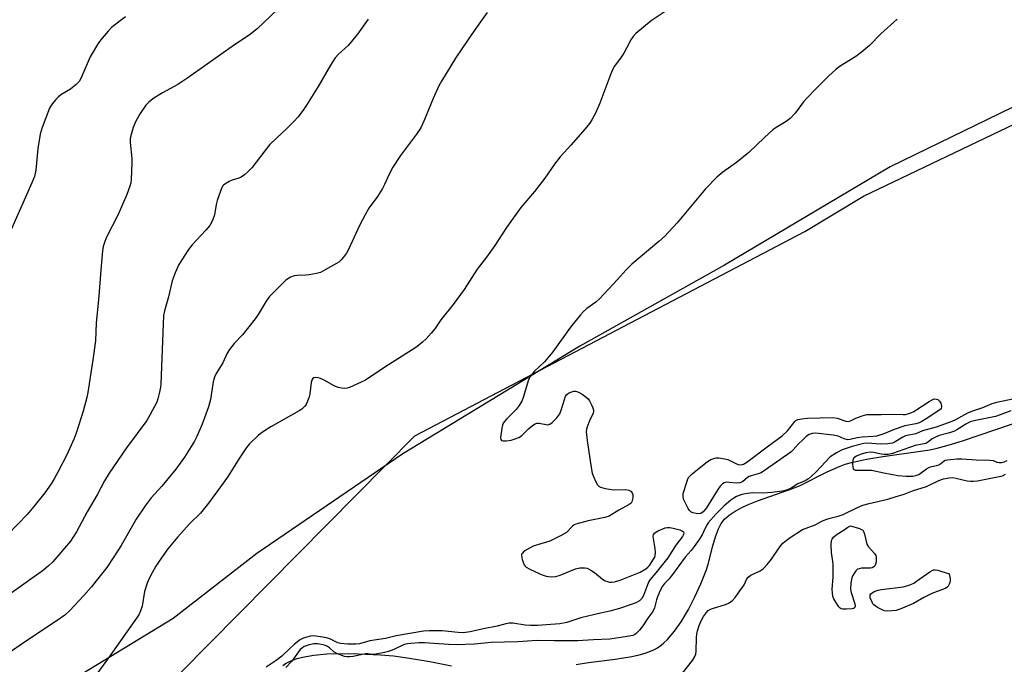
# Model space of a CAD drawing. Units: inches. Extents: x 1273768 to 1279768, y 569449 to 573449.
# Drawn here: x 1276668 to 1277005, y 571358 to 571579 of the extents above; entities that cross this region are included whole.
import ezdxf

# ---------------------------------------------------------------- set-up
doc = ezdxf.new("R2010")
doc.units = ezdxf.units.IN
doc.header["$MEASUREMENT"] = 0
for name, color, linetype in [('HYDRO-Single Line Stream', 4, 'Continuous'), ('NTRL-Farm Land', 3, 'Continuous'), ('NTRL-Trees', 3, 'Continuous'), ('Undefined', 1, 'Continuous')]:
    doc.layers.add(name, color=color, linetype=linetype)

msp = doc.modelspace()

# ---------------------------------------------------------------- linework, layer by layer
at = {"layer": 'HYDRO-Single Line Stream'}
for points in [[(1276858.4, 571358.34), (1276862.66, 571359.02), (1276871.73, 571360.17), (1276877.42, 571361.12), (1276879.96, 571361.68), (1276882.01, 571362.24), (1276883.86, 571362.87), (1276885.24, 571363.48), (1276886.22, 571364.05), (1276887.45, 571364.93), (1276888.43, 571365.77), (1276889.65, 571366.96), (1276892.02, 571369.74), (1276894.29, 571372.95), (1276896.82, 571377.14), (1276899.07, 571381.46), (1276901.12, 571385.96), (1276902.89, 571390.52), (1276903.56, 571392.69), (1276905.2, 571398.98), (1276906.08, 571402.01), (1276907.06, 571404.71), (1276908.05, 571406.64), (1276909.21, 571408.1), (1276910.74, 571409.44), (1276912.86, 571410.85), (1276915.31, 571412.15), (1276917.65, 571413.2), (1276920.46, 571414.32), (1276931.2, 571418.07), (1276934.77, 571419.52), (1276944.26, 571424.25), (1276948.71, 571426.25), (1276950.44, 571426.85), (1276952.61, 571427.48), (1276957.74, 571428.59), (1276963.29, 571429.5), (1276976.24, 571431.31), (1276979.35, 571431.84), (1276981.88, 571432.37), (1276985.63, 571433.38), (1276990.56, 571434.9), (1277007.71, 571440.7)], [(1276758.07, 571357.99), (1276759.07, 571358.69), (1276760.19, 571359.31), (1276761.7, 571359.96), (1276763.06, 571360.42), (1276764.83, 571360.89), (1276768.66, 571361.58), (1276773.13, 571362), (1276778.43, 571362.15), (1276783.93, 571362.06), (1276791.55, 571361.7), (1276795.99, 571361.31), (1276801.44, 571360.55), (1276808.37, 571359.36), (1276815.76, 571357.89)]]:
    msp.add_lwpolyline(points, dxfattribs=at)
at = {"layer": 'NTRL-Farm Land'}
msp.add_polyline3d([(1277475.96, 571885.67, 0), (1277443.95, 571840.04, 0), (1277388.66, 571775.05, 0), (1277361.45, 571740.29, 0), (1277321.57, 571699.13, 0), (1277280.02, 571670.27, 0), (1277259.2, 571658.84, 0), (1277210.14, 571629.44, 0), (1277163.95, 571604.7, 0), (1277121.56, 571590.61, 0), (1277085.49, 571579.35, 0), (1277036.79, 571563.19, 0), (1276965.83, 571528.63, 0), (1276909.15, 571494.93, 0), (1276859.63, 571467.29, 0), (1276799.11, 571430.45, 0), (1276749.17, 571396.32, 0), (1276720.55, 571374.1, 0), (1276672.74, 571344.91, 0), (1276632.54, 571319.51, 0)], dxfattribs=at)
at = {"layer": 'NTRL-Trees'}
msp.add_lwpolyline([(1276717.19, 571143.69), (1276709.4, 571254.11), (1276679.34, 571304.7), (1276692.98, 571333.67), (1276723.06, 571355.55), (1276803.2, 571436.61), (1276936.68, 571506.46), (1276956.73, 571518.5), (1277065.48, 571570.51), (1277216.79, 571641.43), (1277320.81, 571707.63), (1277382.28, 571759.64), (1277457.93, 571854.21), (1277495.76, 571920.4), (1277500.49, 571962.96), (1277486.3, 571996.06), (1277439.32, 572057.9)], dxfattribs=at)
at = {"layer": 'Undefined'}
for points, elevation in [([(1276758.79, 571584.76), (1276749.3, 571575.74), (1276746.63, 571573.63), (1276741.57, 571570.32), (1276725.66, 571559), (1276722.19, 571556.8), (1276717, 571553.89), (1276713.61, 571551.85), (1276712.29, 571550.73), (1276711.3, 571549.66), (1276709.26, 571546.79), (1276707.81, 571544.16), (1276706.87, 571542), (1276705.98, 571538.89), (1276705.87, 571538.04), (1276705.89, 571536.93), (1276706.44, 571531.46), (1276706.48, 571530), (1276706.27, 571524.21), (1276706.11, 571523.08), (1276705.83, 571521.97), (1276704.71, 571519.07), (1276701.79, 571512.33), (1276697.68, 571504.29), (1276697.06, 571502.7), (1276696.66, 571501.34), (1276696.44, 571499.9), (1276695.93, 571494.65), (1276695.08, 571483.11), (1276694.24, 571475.18), (1276693.99, 571469.08), (1276693.11, 571462.55), (1276691.44, 571451.38), (1276691.07, 571449.64), (1276689.87, 571445), (1276687.56, 571437.82), (1276686.75, 571435.68), (1276684.15, 571429.89), (1276681.31, 571424.32), (1276679.92, 571421.85), (1276678.88, 571420.17), (1276676.69, 571417.1), (1276672.97, 571412.4), (1276670.67, 571409.71), (1276664.01, 571402.87)], 538), ([(1276827.97, 571581.33), (1276824.52, 571576.56), (1276821.48, 571572.15), (1276817.21, 571565.76), (1276812.34, 571557.88), (1276811.5, 571556.3), (1276809.56, 571551.97), (1276806.36, 571544.2), (1276805.3, 571541.97), (1276803.85, 571539.81), (1276798.36, 571532.46), (1276795.75, 571528.5), (1276794.44, 571526.03), (1276792.93, 571522.51), (1276792.25, 571521.19), (1276790.47, 571518.47), (1276787.57, 571514.49), (1276786.21, 571512.19), (1276784.48, 571508.8), (1276780.4, 571500.06), (1276779.85, 571499.03), (1276779.19, 571498.09), (1276778.09, 571496.78), (1276777.21, 571496.03), (1276772.56, 571493.32), (1276770.97, 571492.5), (1276769.6, 571492.1), (1276767.06, 571491.66), (1276765.92, 571491.54), (1276763.05, 571491.43), (1276761.97, 571491.27), (1276760.73, 571490.85), (1276760.01, 571490.44), (1276759.1, 571489.78), (1276757.62, 571488.37), (1276753.57, 571484.18), (1276752.44, 571482.62), (1276749.65, 571478.05), (1276748.66, 571476.59), (1276744.3, 571471.16), (1276741.51, 571468.13), (1276739.86, 571466.06), (1276739.12, 571464.8), (1276737.54, 571461.49), (1276735.31, 571457.86), (1276734.69, 571456.63), (1276734.29, 571455.09), (1276733.33, 571449.02), (1276732.63, 571446.48), (1276731.82, 571444), (1276730.54, 571440.59), (1276728.67, 571436.3), (1276727.87, 571434.73), (1276724.46, 571429.22), (1276721.5, 571425.16), (1276716.68, 571419.33), (1276713.09, 571415.36), (1276711.02, 571412.66), (1276707.99, 571408.04), (1276702.76, 571399.07), (1276700.33, 571395.15), (1276697.86, 571391.55), (1276694.29, 571386.95), (1276692.65, 571384.91), (1276690, 571381.96), (1276685.21, 571376.84), (1276683.56, 571375.27), (1276680.91, 571373.36), (1276669.77, 571366.03), (1276664.2, 571362.13)], 534), ([(1276888.87, 571581.75), (1276884.08, 571578.53), (1276878.88, 571574.23), (1276877.96, 571573.19), (1276877.15, 571572.07), (1276875.69, 571569.18), (1276874.74, 571567.52), (1276873.82, 571566.11), (1276871.57, 571562.98), (1276870.94, 571561.98), (1276870.25, 571560.35), (1276866.58, 571550.37), (1276864.99, 571547), (1276863.75, 571544.64), (1276863, 571543.37), (1276861.5, 571541.54), (1276856.57, 571535.95), (1276854.29, 571533.53), (1276852.99, 571531.99), (1276851.02, 571529.5), (1276847.72, 571524.74), (1276846.15, 571522.67), (1276844.17, 571520.18), (1276839.47, 571514.66), (1276834.64, 571507.87), (1276830.64, 571501.68), (1276827.71, 571497.66), (1276824.52, 571493.53), (1276820.17, 571486.61), (1276816.34, 571481.47), (1276812.09, 571476.22), (1276810.11, 571473.22), (1276808.89, 571471.74), (1276807.08, 571469.8), (1276805.87, 571468.62), (1276804.67, 571467.59), (1276803.59, 571466.81), (1276793.04, 571460.11), (1276786.43, 571455.66), (1276784.89, 571454.88), (1276780.94, 571453.14), (1276780.14, 571452.89), (1276779.31, 571452.81), (1276778.17, 571452.92), (1276777.03, 571453.15), (1276775.67, 571453.67), (1276772.26, 571455.59), (1276770.94, 571456.22), (1276770.17, 571456.43), (1276769.42, 571456.5), (1276768.75, 571456.37), (1276768.42, 571456.15), (1276768.05, 571455.61), (1276767.81, 571454.84), (1276767.29, 571450.93), (1276766.96, 571449.52), (1276766.34, 571447.83), (1276766.07, 571447.31), (1276765.59, 571446.67), (1276764.62, 571445.74), (1276763.66, 571445.1), (1276754.03, 571439.7), (1276751.86, 571438.33), (1276749.82, 571436.82), (1276746.72, 571433.88), (1276745.64, 571432.54), (1276743.37, 571429.17), (1276739.18, 571422.48), (1276736.82, 571419.12), (1276732.72, 571413.58), (1276729.9, 571410.09), (1276726.18, 571406.51), (1276722.17, 571402.06), (1276718.83, 571397.91), (1276715.82, 571393.65), (1276714.7, 571391.96), (1276713.37, 571389.68), (1276712.39, 571387.76), (1276711.7, 571386.13), (1276710.77, 571383.3), (1276709.99, 571378.28), (1276709.43, 571376.67), (1276708.83, 571375.39), (1276698.48, 571360.66), (1276689.96, 571348.91)], 532), ([(1276787.26, 571579.11), (1276783.59, 571574), (1276780.4, 571570.05), (1276777.1, 571567.09), (1276775.97, 571565.83), (1276774.36, 571563.32), (1276770.17, 571556.09), (1276766.22, 571549.67), (1276765.1, 571548.01), (1276763.2, 571545.55), (1276762.03, 571544.25), (1276759.52, 571541.72), (1276755.9, 571538.43), (1276753.71, 571536.25), (1276751.94, 571534.11), (1276747.45, 571528.25), (1276746.28, 571526.97), (1276744.97, 571525.89), (1276743.81, 571525.1), (1276743.04, 571524.75), (1276740.83, 571524.05), (1276739.75, 571523.58), (1276738.22, 571522.71), (1276737.78, 571522.35), (1276737.43, 571521.93), (1276736.86, 571520.66), (1276735.7, 571517.09), (1276735.35, 571515.68), (1276734.74, 571512.19), (1276734.22, 571510.55), (1276733.76, 571509.51), (1276733.11, 571508.55), (1276731.81, 571506.95), (1276727.1, 571501.96), (1276725.86, 571500.32), (1276722.53, 571495.16), (1276721.25, 571492.29), (1276720.22, 571489.62), (1276718.98, 571484.08), (1276717.63, 571479.3), (1276717.32, 571477.69), (1276716.36, 571454.37), (1276716.23, 571453.22), (1276715.88, 571451.5), (1276715.35, 571449.21), (1276714.98, 571448.11), (1276712.78, 571443.89), (1276711.59, 571441.85), (1276704.64, 571432.5), (1276698.68, 571423.75), (1276697.14, 571421.14), (1276694.58, 571416.34), (1276691.21, 571410.53), (1276687.52, 571403.77), (1276685.45, 571400.55), (1276684.15, 571398.93), (1276679.49, 571393.53), (1276678, 571392.13), (1276676.2, 571390.65), (1276663.56, 571381.59)], 536), ([(1276704.31, 571579.87), (1276702.89, 571578.91), (1276699.54, 571576.2), (1276698.34, 571574.98), (1276696.27, 571572.62), (1276695.12, 571570.96), (1276692.19, 571566.27), (1276689.38, 571559.61), (1276688.88, 571558.55), (1276688.44, 571557.81), (1276687.46, 571556.78), (1276685.46, 571555.12), (1276682.18, 571553.16), (1276681.27, 571552.47), (1276680.5, 571551.66), (1276679.25, 571550.13), (1276678.35, 571548.68), (1276675.77, 571541.99), (1276675.1, 571539.74), (1276674.28, 571534.9), (1276673.66, 571527.41), (1276673.18, 571525.24), (1276672.29, 571523.06), (1276665.27, 571507.41)], 540), ([(1276968.22, 571579.09), (1276962.66, 571574.08), (1276958.75, 571570.14), (1276955.88, 571567.69), (1276954.05, 571566.3), (1276948.73, 571563.07), (1276947.37, 571561.97), (1276944.75, 571559.64), (1276940.57, 571555.52), (1276937.37, 571552.11), (1276936.22, 571550.77), (1276933.37, 571546.92), (1276931.59, 571545.17), (1276930.27, 571544.14), (1276926.83, 571542), (1276925.72, 571541.22), (1276922.83, 571538.63), (1276917.43, 571533.45), (1276913.24, 571530.06), (1276908.54, 571526.77), (1276906.53, 571525.07), (1276902.69, 571521.04), (1276893.01, 571509.44), (1276888.67, 571504.8), (1276886.72, 571503.04), (1276877.5, 571495.3), (1276875.41, 571493.22), (1276872.58, 571490.05), (1276866.41, 571483.39), (1276865.13, 571482.3), (1276862.1, 571480.17), (1276860.88, 571479.02), (1276859.93, 571477.99), (1276856.52, 571473.71), (1276850.48, 571465.31), (1276847.6, 571461.94), (1276844.19, 571458.64), (1276842.75, 571456.87), (1276842.31, 571456.15), (1276841.99, 571455.35), (1276840.47, 571449.99), (1276839.86, 571448.38), (1276838.95, 571446.95), (1276837.93, 571445.59), (1276834.56, 571442.24), (1276833.78, 571441.37), (1276833.36, 571440.64), (1276833.01, 571439.23), (1276832.57, 571436.02), (1276832.65, 571435.3), (1276832.89, 571435.01), (1276833.49, 571434.82), (1276834.52, 571434.83), (1276836.22, 571435.13), (1276837.6, 571435.49), (1276838.82, 571436.04), (1276839.71, 571436.61), (1276842.12, 571438.98), (1276843.48, 571440.07), (1276844.43, 571440.68), (1276844.93, 571440.87), (1276845.72, 571440.9), (1276848.71, 571440.35), (1276849.42, 571440.53), (1276850.27, 571441.11), (1276851.83, 571442.73), (1276852.81, 571444.08), (1276853.34, 571445.4), (1276854.4, 571449.03), (1276854.79, 571450.09), (1276855.21, 571450.76), (1276855.84, 571451.21), (1276856.6, 571451.53), (1276857.65, 571451.82), (1276858.18, 571451.87), (1276858.69, 571451.79), (1276859.45, 571451.45), (1276860.43, 571450.82), (1276861.85, 571449.78), (1276862.48, 571449.19), (1276862.97, 571448.49), (1276863.67, 571447.22), (1276864.14, 571446.18), (1276864.36, 571445.4), (1276864.35, 571444.88), (1276864.2, 571444.35), (1276862.97, 571441.72), (1276862.15, 571439.61), (1276861.92, 571438.8), (1276861.85, 571437.99), (1276862.14, 571434.94), (1276863.54, 571425.79), (1276863.92, 571423.79), (1276864.31, 571422.7), (1276865.18, 571420.85), (1276865.74, 571419.86), (1276866.28, 571419.26), (1276866.74, 571419), (1276868.4, 571418.56), (1276871.36, 571418.07), (1276875.45, 571418.19), (1276876.43, 571417.95), (1276877.08, 571417.61), (1276877.54, 571417.12), (1276877.79, 571416.48), (1276877.77, 571415.39), (1276877.44, 571414.04), (1276877.19, 571413.58), (1276876.59, 571413.05), (1276873.05, 571411.12), (1276869.73, 571409.06), (1276868.21, 571408.59), (1276862.49, 571407.52), (1276858.28, 571406.39), (1276857.77, 571406.17), (1276857.16, 571405.73), (1276855.1, 571403.55), (1276853.35, 571402.5), (1276849.38, 571400.55), (1276848.28, 571400.18), (1276845.18, 571399.33), (1276843.78, 571398.78), (1276842.48, 571398.17), (1276840.69, 571397.08), (1276839.91, 571396.35), (1276839.79, 571396.14), (1276839.72, 571395.66), (1276839.97, 571394.31), (1276840.65, 571392.42), (1276840.95, 571391.97), (1276841.36, 571391.61), (1276842.58, 571390.91), (1276845.74, 571389.44), (1276846.81, 571389), (1276848.17, 571388.6), (1276849, 571388.44), (1276849.84, 571388.38), (1276851.51, 571388.5), (1276852.92, 571388.96), (1276858.19, 571391.13), (1276859.63, 571391.4), (1276861.37, 571391.47), (1276862.19, 571391.3), (1276863.46, 571390.62), (1276864.67, 571389.77), (1276867.42, 571387.57), (1276868.39, 571386.95), (1276869.1, 571386.69), (1276869.86, 571386.54), (1276870.67, 571386.53), (1276871.5, 571386.64), (1276873.45, 571387.15), (1276880.3, 571389.94), (1276882.28, 571391.1), (1276882.95, 571391.62), (1276883.53, 571392.23), (1276884.93, 571394.33), (1276885.29, 571395.07), (1276885.44, 571395.59), (1276885.54, 571396.69), (1276885.47, 571398.09), (1276884.79, 571402.09), (1276884.9, 571402.81), (1276885.37, 571403.35), (1276886.53, 571404.06), (1276888.07, 571404.81), (1276888.87, 571405.08), (1276889.64, 571405.19), (1276890.44, 571405.17), (1276891.58, 571404.97), (1276893.83, 571404.39), (1276894.8, 571404), (1276895.12, 571403.71), (1276895.23, 571403.3), (1276895.14, 571402.84), (1276894.75, 571402.14), (1276892.52, 571399.12), (1276889.79, 571394.82), (1276885.72, 571389.69), (1276883.79, 571387.47), (1276883.26, 571386.73), (1276882.77, 571385.65), (1276881.46, 571381.97), (1276880.87, 571380.9), (1276880.09, 571380.12), (1276878.84, 571379.46), (1276877.19, 571378.84), (1276873.22, 571377.56), (1276869.92, 571376.62), (1276866.8, 571375.96), (1276860.06, 571374.36), (1276855.24, 571372.71), (1276852.82, 571372.26), (1276845.19, 571371.75), (1276842.77, 571371.68), (1276841.03, 571371.78), (1276836.8, 571372.48), (1276835.47, 571372.49), (1276834.4, 571372.31), (1276831.37, 571371.52), (1276826.71, 571370.6), (1276822.2, 571369.52), (1276819.78, 571369.19), (1276818.02, 571369.25), (1276812.64, 571369.82), (1276808.17, 571369.82), (1276806.2, 571369.74), (1276796.91, 571368.14), (1276793.18, 571367.3), (1276787.88, 571366.4), (1276784.34, 571365.48), (1276783.05, 571365.31), (1276780.21, 571365.3), (1276777.88, 571365.51), (1276776.94, 571365.79), (1276774.44, 571367), (1276773.52, 571367.34), (1276771.77, 571367.72), (1276769.4, 571368.1), (1276768.63, 571368.12), (1276767.53, 571367.99), (1276765.89, 571367.62), (1276764.84, 571367.27), (1276763.83, 571366.66), (1276762.03, 571365.2), (1276760.52, 571363.88), (1276757.75, 571361.21), (1276755.84, 571359.69), (1276752.38, 571357.39)], 530), ([(1277008.3, 571449.2), (1277002.23, 571448), (1277000.55, 571447.54), (1276997.42, 571446.13), (1276993.67, 571444.87), (1276992.29, 571444.33), (1276988.19, 571442.02), (1276986.95, 571441.42), (1276981.6, 571439.54), (1276976.88, 571438.31), (1276974.6, 571437.28), (1276971.1, 571436.58), (1276970.16, 571436.14), (1276967.58, 571434.53), (1276966.57, 571434.1), (1276964.97, 571433.84), (1276962.96, 571433.75), (1276960.89, 571433.79), (1276958.23, 571434.06), (1276956.84, 571433.97), (1276952.84, 571432.97), (1276949.37, 571431.78), (1276947.41, 571430.81), (1276945.33, 571429.36), (1276943.67, 571427.71), (1276940.36, 571424.12), (1276938.95, 571422.79), (1276937.9, 571421.92), (1276936.79, 571421.23), (1276934.26, 571420.12), (1276931.91, 571418.72), (1276930.67, 571418.09), (1276929.05, 571417.67), (1276925.39, 571417.18), (1276922.25, 571417.01), (1276918.84, 571417.03), (1276917.06, 571416.88), (1276915.11, 571416.48), (1276913.31, 571415.83), (1276912.39, 571415.3), (1276911.29, 571414.52), (1276909.02, 571412.65), (1276906.14, 571409.77), (1276903.56, 571406.84), (1276902.89, 571405.73), (1276902.02, 571403.71), (1276901.49, 571402.74), (1276900.47, 571401.1), (1276898.81, 571398.69), (1276897.75, 571397.33), (1276895.72, 571395.11), (1276891.43, 571389.14), (1276890.1, 571387.55), (1276888.62, 571386.01), (1276887.99, 571385.14), (1276887.19, 571383.62), (1276886.23, 571381.53), (1276885.89, 571380.51), (1276885.25, 571377.77), (1276884.63, 571376.54), (1276882.98, 571374.26), (1276881.25, 571371.61), (1276880.09, 571370.08), (1276878.94, 571368.92), (1276878.5, 571368.61), (1276877.79, 571368.29), (1276875.85, 571367.88), (1276869.89, 571367.02), (1276864.4, 571366.79), (1276858.85, 571366.41), (1276850.96, 571366.45), (1276845.09, 571366.6), (1276838.48, 571366.12), (1276829.4, 571365.91), (1276823.68, 571365.28), (1276817.43, 571365.07), (1276814.77, 571365.14), (1276809.82, 571365.56), (1276806.52, 571365.73), (1276804.74, 571365.72), (1276801.84, 571365.58), (1276800.7, 571365.45), (1276799.66, 571365.17), (1276796.04, 571363.49), (1276794.19, 571362.84), (1276792.85, 571362.46), (1276789.36, 571361.73), (1276788.86, 571361.73), (1276787.19, 571361.97), (1276786.39, 571361.95), (1276784.76, 571361.68), (1276782.12, 571361.09), (1276780.98, 571360.98), (1276780.11, 571360.99), (1276779.25, 571361.11), (1276776.78, 571362.02), (1276775.51, 571362.7), (1276774.02, 571364.06), (1276773.38, 571364.54), (1276772.66, 571364.85), (1276771.86, 571365.06), (1276769.93, 571365.37), (1276768.73, 571365.37), (1276767.1, 571365.05), (1276765.46, 571364.46), (1276764.78, 571364.09), (1276764.08, 571363.49), (1276763.41, 571362.69), (1276761.74, 571360.25), (1276761.03, 571359.34), (1276759.08, 571357.37)], 528), ([(1277007.08, 571445.12), (1277003.41, 571443.74), (1277001.85, 571443.23), (1276995.06, 571441.86), (1276993.22, 571441.33), (1276991.75, 571440.62), (1276988.67, 571438.68), (1276987.78, 571438.22), (1276986.16, 571437.64), (1276982.53, 571436.69), (1276981.28, 571436.17), (1276980.14, 571435.51), (1276978.63, 571434.3), (1276978.03, 571433.96), (1276974.39, 571433.21), (1276966.58, 571430.49), (1276965.17, 571430.21), (1276963.8, 571430.21), (1276962.71, 571430.35), (1276960.23, 571430.89), (1276958.93, 571430.97), (1276957.55, 571430.77), (1276955.56, 571430.21), (1276954.25, 571429.64), (1276953.43, 571429), (1276953.1, 571428.3), (1276952.97, 571426.87), (1276953.02, 571426.02), (1276953.2, 571425.3), (1276953.5, 571425), (1276953.94, 571424.86), (1276955.02, 571424.79), (1276958.51, 571424.85), (1276959.38, 571424.8), (1276963.66, 571423.86), (1276968.49, 571422.97), (1276971.29, 571422.73), (1276973.54, 571422.73), (1276974.61, 571422.96), (1276975.62, 571423.38), (1276978.27, 571425.27), (1276979.25, 571425.84), (1276980.04, 571426.12), (1276981.72, 571426.44), (1276982.49, 571426.69), (1276983.12, 571427.08), (1276984.25, 571428.03), (1276984.66, 571428.21), (1276985.47, 571428.41), (1276988.63, 571428.7), (1276990.37, 571428.74), (1276995.25, 571428.37), (1276999.89, 571428.3), (1277001.01, 571428.1), (1277002.34, 571427.59), (1277003.06, 571427.45), (1277003.91, 571427.5), (1277004.77, 571427.68), (1277005.88, 571428.18)], 526), ([(1276894.74, 571355.39), (1276898.21, 571359.76), (1276899.05, 571361.11), (1276899.34, 571361.93), (1276899.5, 571362.78), (1276899.6, 571367.63), (1276899.71, 571368.77), (1276899.92, 571369.86), (1276900.5, 571371.66), (1276901.23, 571373.34), (1276901.99, 571374.78), (1276902.96, 571376.18), (1276903.53, 571376.78), (1276904.39, 571377.3), (1276905.44, 571377.67), (1276909.52, 571378.87), (1276910.56, 571379.34), (1276911.73, 571380.1), (1276912.83, 571381.29), (1276915.36, 571384.81), (1276915.86, 571385.65), (1276916.81, 571387.62), (1276917.26, 571388.28), (1276918.18, 571388.96), (1276921.33, 571390.43), (1276922.35, 571391.13), (1276923.75, 571392.58), (1276925.24, 571394.35), (1276928.05, 571398.57), (1276929.16, 571399.91), (1276930.23, 571400.81), (1276931.59, 571401.82), (1276935.8, 571404.51), (1276940.21, 571406.18), (1276942.65, 571407.45), (1276944.18, 571408.1), (1276945.25, 571408.44), (1276948, 571409.1), (1276949.71, 571409.66), (1276954.62, 571412.04), (1276956.49, 571412.85), (1276958.61, 571413.46), (1276965.02, 571414.91), (1276967.52, 571415.66), (1276970.57, 571416.67), (1276973.46, 571417.78), (1276978.3, 571419.25), (1276982.52, 571421.27), (1276984.1, 571421.84), (1276985.98, 571422.24), (1276987.26, 571422.28), (1276988.3, 571422.11), (1276992.17, 571421.19), (1276993.3, 571421.04), (1276994.25, 571421.04), (1276995.64, 571421.22), (1277002.53, 571422.52), (1277004.26, 571422.93), (1277005.29, 571423.47)], 528)]:
    msp.add_lwpolyline(points, dxfattribs=dict(at, elevation=elevation))
at = {"layer": 'Undefined', "elevation": 530}
for points in [[(1276951.39, 571435.25), (1276950.86, 571435.3), (1276950.07, 571435.53), (1276948.06, 571436.48), (1276946.37, 571436.81), (1276940.25, 571437.49), (1276939.15, 571437.38), (1276938.16, 571437.03), (1276937.23, 571436.41), (1276936.16, 571435.44), (1276934.49, 571433.81), (1276932.67, 571431.76), (1276931.81, 571430.95), (1276923.22, 571424.94), (1276921.72, 571423.97), (1276920.69, 571423.52), (1276918.28, 571422.92), (1276917.58, 571422.66), (1276916.98, 571422.27), (1276915.28, 571420.85), (1276914.45, 571420.48), (1276913.4, 571420.4), (1276910.77, 571420.66), (1276909.91, 571420.68), (1276909.1, 571420.52), (1276908.46, 571420.16), (1276907.69, 571419.35), (1276906.84, 571418.17), (1276902.99, 571411.92), (1276901.87, 571410.55), (1276901.03, 571410), (1276900.27, 571409.88), (1276899.44, 571409.97), (1276898.34, 571410.26), (1276897.62, 571410.63), (1276897.23, 571411.03), (1276896.76, 571411.75), (1276895.17, 571414.96), (1276894.97, 571415.77), (1276895.08, 571416.86), (1276896.23, 571420.73), (1276896.52, 571421.54), (1276896.9, 571422.28), (1276897.45, 571422.93), (1276898.1, 571423.52), (1276903.3, 571427.78), (1276904.45, 571428.44), (1276905.5, 571428.86), (1276906.32, 571429.02), (1276907.17, 571429), (1276909.19, 571428.73), (1276910.31, 571428.45), (1276913.02, 571427.07), (1276913.79, 571426.79), (1276914.84, 571426.69), (1276915.61, 571426.85), (1276916.84, 571427.6), (1276923.7, 571432.82), (1276928.9, 571436.6), (1276930.67, 571438.29), (1276933.18, 571441.47), (1276933.6, 571441.82), (1276934.24, 571442.13), (1276935.59, 571442.4), (1276937.57, 571442.58), (1276946.24, 571442.8), (1276947.67, 571442.58), (1276950.62, 571441.57), (1276951.46, 571441.52), (1276952.21, 571441.73), (1276954.04, 571442.56), (1276956.19, 571443.42), (1276957.01, 571443.68), (1276957.84, 571443.83), (1276959.54, 571443.91), (1276962.71, 571443.85), (1276966.71, 571443.99), (1276970.24, 571443.83), (1276971.09, 571443.9), (1276971.89, 571444.07), (1276972.92, 571444.4), (1276973.92, 571444.88), (1276979.19, 571448.36), (1276980.17, 571448.91), (1276980.92, 571449.19), (1276981.63, 571449.17), (1276982.08, 571448.97), (1276982.69, 571448.48), (1276983.2, 571447.71), (1276983.4, 571446.77), (1276983.22, 571445.86), (1276981.11, 571444.31), (1276978.16, 571442.39), (1276976.68, 571441.49), (1276975.72, 571441.03), (1276974.6, 571440.71), (1276972.05, 571440.27), (1276970.88, 571439.97), (1276967.2, 571438.69), (1276963.66, 571437.24), (1276961.17, 571436.49), (1276960.01, 571436.31), (1276956.3, 571436.15), (1276954.58, 571435.87), (1276952.17, 571435.33)], [(1276958.27, 571391.27), (1276955.97, 571391.26), (1276955.17, 571391.12), (1276954.69, 571390.92), (1276954.11, 571390.4), (1276953.61, 571389.73), (1276953.03, 571388.75), (1276952.69, 571387.98), (1276952.39, 571386.27), (1276952.31, 571383.96), (1276952.51, 571382.95), (1276953.73, 571379.1), (1276953.82, 571378.32), (1276953.61, 571377.79), (1276953.29, 571377.55), (1276952.83, 571377.41), (1276950.87, 571377.24), (1276949.58, 571377.3), (1276949.1, 571377.42), (1276948.67, 571377.66), (1276948.28, 571378.05), (1276947.76, 571378.76), (1276946.55, 571380.82), (1276946.25, 571381.61), (1276946.05, 571382.86), (1276946.04, 571383.98), (1276946.31, 571388.34), (1276946.31, 571392.43), (1276946.22, 571393.58), (1276945.72, 571396.62), (1276945.61, 571399.31), (1276945.77, 571400.75), (1276945.99, 571401.26), (1276946.48, 571401.95), (1276947.37, 571402.69), (1276950.4, 571404.7), (1276951.34, 571405.3), (1276952.22, 571405.75), (1276955.28, 571404.91), (1276956.02, 571404.58), (1276956.42, 571404.28), (1276956.81, 571403.64), (1276957.09, 571402.89), (1276957.84, 571399.51), (1276958.43, 571398.63), (1276960.47, 571396.32), (1276960.87, 571395.61), (1276961, 571395.09), (1276961.01, 571393.42), (1276960.86, 571392.63), (1276960.63, 571392.16), (1276960.29, 571391.79), (1276959.63, 571391.43), (1276959.12, 571391.3)], [(1276964.99, 571376.6), (1276963.88, 571376.7), (1276963.06, 571377), (1276961.48, 571377.86), (1276960.28, 571378.72), (1276959.92, 571379.15), (1276959.63, 571379.63), (1276959.03, 571381.21), (1276958.95, 571381.95), (1276959, 571382.17), (1276959.25, 571382.54), (1276960.36, 571383.28), (1276961.69, 571383.8), (1276962.8, 571384), (1276970.21, 571384.93), (1276971.55, 571385.29), (1276972.86, 571385.75), (1276973.88, 571386.21), (1276974.88, 571386.82), (1276979.39, 571390.1), (1276980.13, 571390.53), (1276980.6, 571390.7), (1276981.25, 571390.77), (1276982.07, 571390.66), (1276985.95, 571389.41), (1276986.16, 571388.82), (1276986.32, 571387.75), (1276986.34, 571387), (1276986.25, 571386.4), (1276986.05, 571385.89), (1276985.62, 571385.19), (1276985.27, 571384.78), (1276984.84, 571384.45), (1276984.09, 571384.09), (1276980.05, 571382.63), (1276977.3, 571381.26), (1276973.84, 571379.19), (1276970.04, 571377.61), (1276967.82, 571376.85), (1276966.41, 571376.66)]]:
    msp.add_lwpolyline(points, close=True, dxfattribs=at)

doc.saveas('drawing.dxf')
